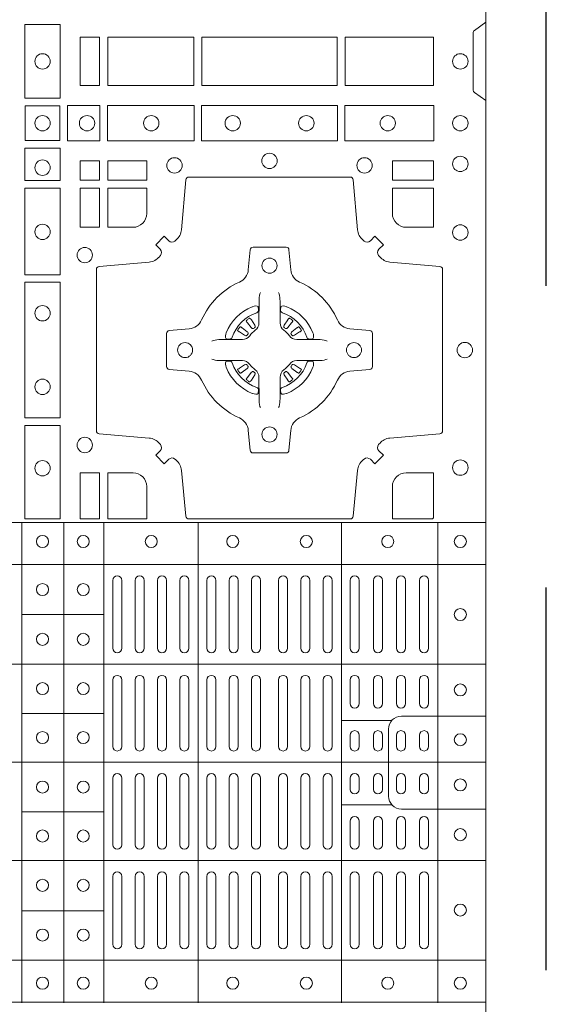
# Model space of a CAD drawing. Extents: x 337.2 to 360.3, y 143.4 to 166.8.
# Drawn here: x 344.3 to 344.5, y 165 to 165.3 of the extents above; entities that cross this region are included whole.
import ezdxf

# ---------------------------------------------------------------- set-up
doc = ezdxf.new("R2010")
doc.units = 0
doc.header["$LTSCALE"] = 0.02
doc.linetypes.add('STRICHPUNKT2', pattern=[12.7, 6.35, -3.175, 0, -3.175])
doc.layers.add('FRW-Rifi ST-B', color=7, linetype='Continuous', lineweight=15)
doc.layers.add('FRW-Sym', color=1, linetype='STRICHPUNKT2')

# ---------------------------------------------------------------- blocks, each defined once
blk = doc.blocks.new('ST-Block_(DS)')
at = {"color": 0, "linetype": 'Continuous', "lineweight": 0}
for p, q in [((0.72068, 0.54663), (0.72061, 0.54658)), ((0.72162, 0.54729), (0.72155, 0.54725)), ((0.73488, 0.54729), (0.73495, 0.54725)), ((0.73582, 0.54663), (0.73589, 0.54658)), ((0.72068, 0.52687), (0.72061, 0.52692)), ((0.72162, 0.52621), (0.72155, 0.52625)), ((0.73488, 0.52621), (0.73495, 0.52625)), ((0.73582, 0.52687), (0.73589, 0.52692)), ((0.67625, 0.46035), (0.67625, 0.43785)), ((0.67925, 0.46035), (0.67925, 0.43785)), ((0.68367, 0.46035), (0.68367, 0.43785)), ((0.68667, 0.46035), (0.68667, 0.43785)), ((0.69108, 0.43785), (0.69108, 0.46035)), ((0.69408, 0.43785), (0.69408, 0.46035)), ((0.6985, 0.43785), (0.6985, 0.46035)), ((0.7015, 0.43785), (0.7015, 0.46035)), ((0.7075, 0.43785), (0.7075, 0.46035)), ((0.7105, 0.43785), (0.7105, 0.46035)), ((0.71488, 0.46035), (0.71488, 0.43785)), ((0.71788, 0.46035), (0.71788, 0.43785)), ((0.72225, 0.46035), (0.72225, 0.43785)), ((0.72525, 0.46035), (0.72525, 0.43785)), ((0.73125, 0.46035), (0.73125, 0.43785)), ((0.73425, 0.46035), (0.73425, 0.43785)), ((0.73863, 0.46035), (0.73863, 0.43785)), ((0.74163, 0.46035), (0.74163, 0.43785)), ((0.746, 0.43785), (0.746, 0.46035)), ((0.749, 0.43785), (0.749, 0.46035)), ((0.755, 0.46035), (0.755, 0.43785)), ((0.758, 0.46035), (0.758, 0.43785)), ((0.76267, 0.43785), (0.76267, 0.46035)), ((0.76567, 0.43785), (0.76567, 0.46035)), ((0.77033, 0.46035), (0.77033, 0.43785)), ((0.77333, 0.46035), (0.77333, 0.43785)), ((0.778, 0.43785), (0.778, 0.46035)), ((0.781, 0.43785), (0.781, 0.46035)), ((0.67625, 0.42735), (0.67625, 0.40525)), ((0.67925, 0.42735), (0.67925, 0.40525)), ((0.68367, 0.42735), (0.68367, 0.40525)), ((0.68667, 0.42735), (0.68667, 0.40525)), ((0.69108, 0.42735), (0.69108, 0.40525)), ((0.69408, 0.42735), (0.69408, 0.40525)), ((0.6985, 0.40525), (0.6985, 0.42735)), ((0.7015, 0.40525), (0.7015, 0.42735)), ((0.7075, 0.42735), (0.7075, 0.40525)), ((0.7105, 0.42735), (0.7105, 0.40525)), ((0.71488, 0.40525), (0.71488, 0.42735)), ((0.71788, 0.40525), (0.71788, 0.42735)), ((0.72225, 0.40525), (0.72225, 0.42735)), ((0.72525, 0.40525), (0.72525, 0.42735)), ((0.73125, 0.40525), (0.73125, 0.42735)), ((0.73425, 0.40525), (0.73425, 0.42735)), ((0.73863, 0.40525), (0.73863, 0.42735)), ((0.74163, 0.40525), (0.74163, 0.42735)), ((0.746, 0.42735), (0.746, 0.40525)), ((0.749, 0.42735), (0.749, 0.40525)), ((0.755, 0.4195), (0.755, 0.42735)), ((0.758, 0.4195), (0.758, 0.42735)), ((0.76267, 0.4195), (0.76267, 0.42735)), ((0.76567, 0.4195), (0.76567, 0.42735)), ((0.77033, 0.4195), (0.77033, 0.42735)), ((0.77333, 0.4195), (0.77333, 0.42735)), ((0.778, 0.4195), (0.778, 0.42735)), ((0.781, 0.4195), (0.781, 0.42735)), ((0.755, 0.409), (0.755, 0.40525)), ((0.758, 0.409), (0.758, 0.40525)), ((0.76267, 0.40525), (0.76267, 0.409)), ((0.76567, 0.40525), (0.76567, 0.409)), ((0.77033, 0.409), (0.77033, 0.40525)), ((0.77333, 0.409), (0.77333, 0.40525)), ((0.778, 0.40525), (0.778, 0.409)), ((0.781, 0.40525), (0.781, 0.409)), ((0.67625, 0.37265), (0.67625, 0.39475)), ((0.67925, 0.37265), (0.67925, 0.39475)), ((0.68367, 0.37265), (0.68367, 0.39475)), ((0.68667, 0.37265), (0.68667, 0.39475)), ((0.69108, 0.37265), (0.69108, 0.39475)), ((0.69408, 0.37265), (0.69408, 0.39475)), ((0.6985, 0.39475), (0.6985, 0.37265)), ((0.7015, 0.39475), (0.7015, 0.37265)), ((0.7075, 0.37265), (0.7075, 0.39475)), ((0.7105, 0.37265), (0.7105, 0.39475)), ((0.71488, 0.39475), (0.71488, 0.37265)), ((0.71788, 0.39475), (0.71788, 0.37265)), ((0.72225, 0.39475), (0.72225, 0.37265)), ((0.72525, 0.39475), (0.72525, 0.37265)), ((0.73125, 0.39475), (0.73125, 0.37265)), ((0.73425, 0.39475), (0.73425, 0.37265)), ((0.73863, 0.39475), (0.73863, 0.37265)), ((0.74163, 0.39475), (0.74163, 0.37265)), ((0.746, 0.37265), (0.746, 0.39475)), ((0.749, 0.37265), (0.749, 0.39475)), ((0.755, 0.391), (0.755, 0.39475)), ((0.758, 0.391), (0.758, 0.39475)), ((0.76267, 0.39475), (0.76267, 0.391)), ((0.76567, 0.39475), (0.76567, 0.391)), ((0.77033, 0.391), (0.77033, 0.39475)), ((0.77333, 0.391), (0.77333, 0.39475)), ((0.778, 0.39475), (0.778, 0.391)), ((0.781, 0.39475), (0.781, 0.391)), ((0.755, 0.3805), (0.755, 0.37265)), ((0.758, 0.3805), (0.758, 0.37265)), ((0.76267, 0.3805), (0.76267, 0.37265)), ((0.76567, 0.3805), (0.76567, 0.37265)), ((0.77033, 0.3805), (0.77033, 0.37265)), ((0.77333, 0.3805), (0.77333, 0.37265)), ((0.778, 0.3805), (0.778, 0.37265)), ((0.781, 0.3805), (0.781, 0.37265)), ((0.67625, 0.33965), (0.67625, 0.36215)), ((0.67925, 0.33965), (0.67925, 0.36215)), ((0.68367, 0.33965), (0.68367, 0.36215)), ((0.68667, 0.33965), (0.68667, 0.36215)), ((0.69108, 0.36215), (0.69108, 0.33965)), ((0.69408, 0.36215), (0.69408, 0.33965)), ((0.6985, 0.36215), (0.6985, 0.33965)), ((0.7015, 0.36215), (0.7015, 0.33965)), ((0.7075, 0.36215), (0.7075, 0.33965)), ((0.7105, 0.36215), (0.7105, 0.33965)), ((0.71488, 0.33965), (0.71488, 0.36215)), ((0.71788, 0.33965), (0.71788, 0.36215)), ((0.72225, 0.33965), (0.72225, 0.36215)), ((0.72525, 0.33965), (0.72525, 0.36215)), ((0.73125, 0.33965), (0.73125, 0.36215)), ((0.73425, 0.33965), (0.73425, 0.36215)), ((0.73863, 0.33965), (0.73863, 0.36215)), ((0.74163, 0.33965), (0.74163, 0.36215)), ((0.746, 0.36215), (0.746, 0.33965)), ((0.749, 0.36215), (0.749, 0.33965)), ((0.755, 0.33965), (0.755, 0.36215)), ((0.758, 0.33965), (0.758, 0.36215)), ((0.76267, 0.36215), (0.76267, 0.33965)), ((0.76567, 0.36215), (0.76567, 0.33965)), ((0.77033, 0.33965), (0.77033, 0.36215)), ((0.77333, 0.33965), (0.77333, 0.36215)), ((0.778, 0.36215), (0.778, 0.33965)), ((0.781, 0.36215), (0.781, 0.33965))]:
    blk.add_line(p, q, dxfattribs=at)
at = {"color": 0, "linetype": 'Continuous', "lineweight": 5}
for p, q in [((0, 0.4796), (0.8, 0.4796)), ((0.6461, 0.3202), (0.6461, 0.4796)), ((0.6601, 0.3202), (0.6601, 0.4796)), ((0.67335, 0.3202), (0.67335, 0.4796)), ((0.70459, 0.3202), (0.70459, 0.4796)), ((0.75209, 0.3202), (0.75209, 0.4796)), ((0.7841, 0.3202), (0.7841, 0.4796)), ((0, 0.4656), (0.8, 0.4656)), ((0.67335, 0.44898), (0.6461, 0.44898)), ((0, 0.4326), (0.8, 0.4326)), ((0.67335, 0.41618), (0.6461, 0.41618)), ((0.76883, 0.4139), (0.75209, 0.4139)), ((0, 0.4), (0.8, 0.4)), ((0.76883, 0.3859), (0.75209, 0.3859)), ((0.67335, 0.38358), (0.6461, 0.38358)), ((0, 0.3674), (0.8, 0.3674)), ((0.67335, 0.35078), (0.6461, 0.35078)), ((0, 0.3344), (0.8, 0.3344)), ((0, 0.3204), (0.8, 0.3204))]:
    blk.add_line(p, q, dxfattribs=at)
at = {"color": 0, "linetype": 'Continuous'}
blk.add_lwpolyline([(0, 0.8), (0.8, 0.8), (0.8, 0), (0, 0)], close=True, dxfattribs=at)
at = {"color": 0, "linetype": 'Continuous', "lineweight": 0}
for points in [[(0.65884, 0.62025), (0.65884, 0.64475), (0.64716, 0.64475), (0.64716, 0.62025)], [(0.67191, 0.6245), (0.67191, 0.6405), (0.6655, 0.6405), (0.6655, 0.6245)], [(0.70316, 0.6405), (0.70316, 0.6245), (0.67459, 0.6245), (0.67459, 0.6405)], [(0.75066, 0.6245), (0.70584, 0.6245), (0.70584, 0.6405), (0.75066, 0.6405)], [(0.78266, 0.6405), (0.78266, 0.6245), (0.75334, 0.6245), (0.75334, 0.6405)], [(0.65875, 0.61775), (0.65875, 0.60625), (0.64725, 0.60625), (0.64725, 0.61775)], [(0.66125, 0.61784), (0.66125, 0.60616), (0.672, 0.60616), (0.672, 0.61784)], [(0.6745, 0.61784), (0.6745, 0.60616), (0.70326, 0.60616), (0.70326, 0.61784)], [(0.75076, 0.60616), (0.70574, 0.60616), (0.70574, 0.61784), (0.75076, 0.61784)], [(0.78275, 0.60616), (0.75324, 0.60616), (0.75324, 0.61784), (0.78275, 0.61784)], [(0.64716, 0.60375), (0.65884, 0.60375), (0.65884, 0.593), (0.64716, 0.593)], [(0.67191, 0.59309), (0.67191, 0.5995), (0.6655, 0.5995), (0.6655, 0.59309)], [(0.68752, 0.59309), (0.68752, 0.5995), (0.67459, 0.5995), (0.67459, 0.59309)], [(0.78266, 0.59309), (0.78266, 0.5995), (0.76898, 0.5995), (0.76898, 0.59309)], [(0.64716, 0.5905), (0.64716, 0.56174), (0.65884, 0.56174), (0.65884, 0.5905)], [(0.67191, 0.57748), (0.6655, 0.57748), (0.6655, 0.59041), (0.67191, 0.59041)], [(0.64716, 0.55926), (0.65884, 0.55926), (0.65884, 0.51424), (0.64716, 0.51424)], [(0.64716, 0.51176), (0.65884, 0.51176), (0.65884, 0.48075), (0.64716, 0.48075)], [(0.67191, 0.48075), (0.67191, 0.49602), (0.6655, 0.49602), (0.6655, 0.48075)]]:
    blk.add_lwpolyline(points, close=True, dxfattribs=at)
for points in [[(0.8, 0.6195), (0.79617, 0.62221, -0.24527), (0.79576, 0.62291), (0.79576, 0.64209, -0.245266), (0.79617, 0.64279), (0.8, 0.6455)], [(0.75962, 0.50058, -0.393417), (0.76167, 0.50051), (0.76316, 0.49901), (0.76599, 0.50184), (0.76449, 0.50333, -0.393708), (0.76442, 0.50538, 0.00291), (0.76478, 0.5058, -0.197739), (0.76815, 0.50755), (0.78472, 0.509, 0.389253), (0.78563, 0.50999), (0.78563, 0.56351, 0.389246), (0.78472, 0.5645), (0.76815, 0.56595, -0.197701), (0.76478, 0.5677, 0.00291), (0.76442, 0.56812, -0.393706), (0.76449, 0.57017), (0.76599, 0.57167), (0.76316, 0.57449), (0.76167, 0.57299, -0.39345), (0.75962, 0.57292, 0.00291), (0.7592, 0.57328, -0.197717), (0.75745, 0.57665), (0.756, 0.59322, 0.389261), (0.75501, 0.59413), (0.70149, 0.59413, 0.389254), (0.7005, 0.59322), (0.69905, 0.57665, -0.19771), (0.6973, 0.57328, 0.00291), (0.69688, 0.57292, -0.393445), (0.69483, 0.57299), (0.69333, 0.57449), (0.69051, 0.57167), (0.69201, 0.57017, -0.393717), (0.69208, 0.56812, 0.00291), (0.69172, 0.5677, -0.197697), (0.68835, 0.56595), (0.67178, 0.5645, 0.389254), (0.67087, 0.56351), (0.67087, 0.50999, 0.389261), (0.67178, 0.509), (0.68835, 0.50755, -0.197735), (0.69172, 0.5058, 0.00291), (0.69208, 0.50538, -0.393719), (0.69201, 0.50333), (0.69051, 0.50184), (0.69333, 0.49901), (0.69483, 0.50051, -0.393412), (0.69688, 0.50058, 0.00291), (0.6973, 0.50022, -0.197712), (0.69905, 0.49685), (0.7005, 0.48166, 0.389246), (0.70149, 0.48075), (0.75501, 0.48075, 0.389253), (0.756, 0.48166), (0.75745, 0.49685, -0.197719), (0.7592, 0.50022, 0.00291), (0.75962, 0.50058)], [(0.683, 0.57748, 0.414214), (0.68752, 0.582), (0.68752, 0.59041), (0.67459, 0.59041), (0.67459, 0.57748), (0.683, 0.57748)], [(0.7735, 0.57748, -0.414214), (0.76898, 0.582), (0.76898, 0.59041), (0.78266, 0.59041), (0.78266, 0.57748), (0.7735, 0.57748)], [(0.70573, 0.52677, 0.273217), (0.7016, 0.52972), (0.69503, 0.5303, -0.38928), (0.69411, 0.53129), (0.69411, 0.54221, -0.389261), (0.69503, 0.5432), (0.7016, 0.54378, 0.273225), (0.70573, 0.54673, -0.186299), (0.71827, 0.55927, 0.273215), (0.72122, 0.5634), (0.7218, 0.56997, -0.389261), (0.72279, 0.57089), (0.73371, 0.57089, -0.38928), (0.7347, 0.56997), (0.73528, 0.5634, 0.273218), (0.73823, 0.55927, -0.186299), (0.75077, 0.54673, 0.273206), (0.7549, 0.54378), (0.76147, 0.5432, -0.389242), (0.76239, 0.54221), (0.76239, 0.53129, -0.389261), (0.76147, 0.5303), (0.7549, 0.52972, 0.273198), (0.75077, 0.52677, -0.186299), (0.73823, 0.51423, 0.273219), (0.73528, 0.5101), (0.7347, 0.50353, -0.389261), (0.73371, 0.50261), (0.72279, 0.50261, -0.389242), (0.7218, 0.50353), (0.72122, 0.5101, 0.273216), (0.71827, 0.51423, -0.186299), (0.70573, 0.52677)], [(0.72525, 0.55584), (0.72525, 0.55583), (0.72507, 0.55543, 0.060992), (0.72476, 0.55295), (0.72476, 0.55289), (0.72476, 0.55254), (0.72476, 0.55114), (0.72476, 0.54964), (0.72475, 0.54947), (0.72475, 0.54878), (0.72475, 0.54847), (0.72475, 0.54788), (0.72475, 0.54575, -0.240788), (0.72351, 0.54332, 0.080068), (0.72168, 0.54149, -0.2408), (0.71925, 0.54025), (0.71712, 0.54025), (0.71653, 0.54025), (0.71622, 0.54025), (0.71553, 0.54025), (0.71536, 0.54024), (0.71501, 0.54024), (0.7136, 0.54024), (0.71211, 0.54024), (0.71205, 0.54024, 0.066932), (0.70957, 0.53993), (0.70917, 0.53975), (0.70916, 0.53975)], [(0.73125, 0.55584), (0.73125, 0.55583), (0.73143, 0.55543, -0.060992), (0.73174, 0.55295), (0.73174, 0.55289), (0.73174, 0.55254), (0.73174, 0.55114), (0.73174, 0.54964), (0.73175, 0.54947), (0.73175, 0.54878), (0.73175, 0.54847), (0.73175, 0.54788), (0.73175, 0.54575, 0.240788), (0.73299, 0.54332, -0.080068), (0.73482, 0.54149, 0.2408), (0.73725, 0.54025), (0.73938, 0.54025), (0.73997, 0.54025), (0.74028, 0.54025), (0.74097, 0.54025), (0.74114, 0.54024), (0.74149, 0.54024), (0.7429, 0.54024), (0.74439, 0.54024), (0.74445, 0.54024, -0.066932), (0.74693, 0.53993), (0.74733, 0.53975), (0.74734, 0.53975)], [(0.724, 0.54914, 0.350427), (0.72461, 0.55007), (0.72452, 0.55103), (0.72443, 0.55121), (0.72412, 0.55135), (0.72366, 0.55138), (0.72313, 0.55131), (0.72257, 0.55114), (0.72252, 0.55112, 0.205826), (0.71388, 0.54248), (0.71372, 0.542), (0.71362, 0.54142), (0.71363, 0.54096), (0.71373, 0.54065), (0.71391, 0.54049), (0.71397, 0.54048), (0.71493, 0.54039, 0.349525), (0.71586, 0.541, -0.231661), (0.724, 0.54914)], [(0.7325, 0.54914, -0.350427), (0.73189, 0.55007), (0.73198, 0.55103), (0.73207, 0.55121), (0.73238, 0.55135), (0.73284, 0.55138), (0.73337, 0.55131), (0.73393, 0.55114), (0.73398, 0.55112, -0.205826), (0.74262, 0.54248), (0.74278, 0.542), (0.74288, 0.54142), (0.74287, 0.54096), (0.74277, 0.54065), (0.74259, 0.54049), (0.74253, 0.54048), (0.74157, 0.54039, -0.349525), (0.74064, 0.541, 0.231661), (0.7325, 0.54914)], [(0.72061, 0.54658, 0.399935), (0.72057, 0.54631), (0.72076, 0.54605), (0.72083, 0.54594), (0.72092, 0.54582), (0.72216, 0.54418), (0.72246, 0.54392), (0.72261, 0.54387), (0.72278, 0.54387), (0.72288, 0.5439), (0.72294, 0.54393, -0.012628), (0.72331, 0.54419), (0.7234, 0.54427), (0.72346, 0.54437), (0.72349, 0.54453), (0.72346, 0.54477), (0.72335, 0.54501), (0.72223, 0.54674), (0.72215, 0.54686), (0.72207, 0.54697), (0.72189, 0.54723, 0.399622), (0.72162, 0.54729)], [(0.72155, 0.54725, 0.021476), (0.72068, 0.54663)], [(0.73589, 0.54658, -0.399935), (0.73593, 0.54631), (0.73574, 0.54605), (0.73567, 0.54594), (0.73558, 0.54582), (0.73434, 0.54418), (0.73404, 0.54392), (0.73389, 0.54387), (0.73372, 0.54387), (0.73362, 0.5439), (0.73356, 0.54393, 0.012628), (0.73319, 0.54419), (0.7331, 0.54427), (0.73304, 0.54437), (0.73301, 0.54453), (0.73304, 0.54477), (0.73315, 0.54501), (0.73427, 0.54674), (0.73435, 0.54686), (0.73443, 0.54697), (0.73461, 0.54723, -0.399622), (0.73488, 0.54729)], [(0.73495, 0.54725, -0.021476), (0.73582, 0.54663)], [(0.72107, 0.54206), (0.72112, 0.54216), (0.72114, 0.54227), (0.72112, 0.54243), (0.72101, 0.54265), (0.72082, 0.54284), (0.71918, 0.54408), (0.71906, 0.54417), (0.71895, 0.54424), (0.71869, 0.54443, 0.399673), (0.71842, 0.54439), (0.71837, 0.54432, 0.021476), (0.71775, 0.54345), (0.71771, 0.54338, 0.399821), (0.71777, 0.54311), (0.71803, 0.54293), (0.71814, 0.54285), (0.71826, 0.54277), (0.71999, 0.54165), (0.72036, 0.54151), (0.72051, 0.54151), (0.72067, 0.54156), (0.72076, 0.54163), (0.72081, 0.54169, -0.012628), (0.72107, 0.54206)], [(0.73543, 0.54206), (0.73538, 0.54216), (0.73536, 0.54227), (0.73538, 0.54243), (0.73549, 0.54265), (0.73568, 0.54284), (0.73732, 0.54408), (0.73744, 0.54417), (0.73755, 0.54424), (0.73781, 0.54443, -0.399673), (0.73808, 0.54439), (0.73813, 0.54432, -0.021476), (0.73875, 0.54345), (0.73879, 0.54338, -0.399821), (0.73873, 0.54311), (0.73847, 0.54293), (0.73836, 0.54285), (0.73824, 0.54277), (0.73651, 0.54165), (0.73614, 0.54151), (0.73599, 0.54151), (0.73583, 0.54156), (0.73574, 0.54163), (0.73569, 0.54169, 0.012628), (0.73543, 0.54206)], [(0.72525, 0.51766), (0.72525, 0.51767), (0.72507, 0.51807, -0.060992), (0.72476, 0.52055), (0.72476, 0.52061), (0.72476, 0.52096), (0.72476, 0.52236), (0.72476, 0.52386), (0.72475, 0.52403), (0.72475, 0.52472), (0.72475, 0.52503), (0.72475, 0.52562), (0.72475, 0.52775, 0.240788), (0.72351, 0.53018, -0.080068), (0.72168, 0.53201, 0.2408), (0.71925, 0.53325), (0.71712, 0.53325), (0.71653, 0.53325), (0.71622, 0.53325), (0.71553, 0.53325), (0.71536, 0.53326), (0.71501, 0.53326), (0.7136, 0.53326), (0.71211, 0.53326), (0.71205, 0.53326, -0.066932), (0.70957, 0.53357), (0.70917, 0.53375), (0.70916, 0.53375)], [(0.724, 0.52436, -0.350427), (0.72461, 0.52343), (0.72452, 0.52247), (0.72443, 0.52229), (0.72412, 0.52215), (0.72366, 0.52212), (0.72313, 0.52219), (0.72257, 0.52236), (0.72252, 0.52238, -0.205826), (0.71388, 0.53102), (0.71372, 0.5315), (0.71362, 0.53208), (0.71363, 0.53254), (0.71373, 0.53285), (0.71391, 0.53301), (0.71397, 0.53302), (0.71493, 0.53311, -0.349525), (0.71586, 0.5325, 0.231661), (0.724, 0.52436)], [(0.73125, 0.51766), (0.73125, 0.51767), (0.73143, 0.51807, 0.060992), (0.73174, 0.52055), (0.73174, 0.52061), (0.73174, 0.52096), (0.73174, 0.52236), (0.73174, 0.52386), (0.73175, 0.52403), (0.73175, 0.52472), (0.73175, 0.52503), (0.73175, 0.52562), (0.73175, 0.52775, -0.240788), (0.73299, 0.53018, 0.080068), (0.73482, 0.53201, -0.2408), (0.73725, 0.53325), (0.73938, 0.53325), (0.73997, 0.53325), (0.74028, 0.53325), (0.74097, 0.53325), (0.74114, 0.53326), (0.74149, 0.53326), (0.7429, 0.53326), (0.74439, 0.53326), (0.74445, 0.53326, 0.066932), (0.74693, 0.53357), (0.74733, 0.53375), (0.74734, 0.53375)], [(0.7325, 0.52436, 0.350427), (0.73189, 0.52343), (0.73198, 0.52247), (0.73207, 0.52229), (0.73238, 0.52215), (0.73284, 0.52212), (0.73337, 0.52219), (0.73393, 0.52236), (0.73398, 0.52238, 0.205826), (0.74262, 0.53102), (0.74278, 0.5315), (0.74288, 0.53208), (0.74287, 0.53254), (0.74277, 0.53285), (0.74259, 0.53301), (0.74253, 0.53302), (0.74157, 0.53311, 0.349525), (0.74064, 0.5325, -0.231661), (0.7325, 0.52436)], [(0.72107, 0.53144), (0.72112, 0.53134), (0.72114, 0.53123), (0.72112, 0.53107), (0.72101, 0.53085), (0.72082, 0.53066), (0.71918, 0.52942), (0.71906, 0.52933), (0.71895, 0.52926), (0.71869, 0.52907, -0.399673), (0.71842, 0.52911), (0.71837, 0.52918, -0.021476), (0.71775, 0.53005), (0.71771, 0.53012, -0.399821), (0.71777, 0.53039), (0.71803, 0.53057), (0.71814, 0.53065), (0.71826, 0.53073), (0.71999, 0.53185), (0.72036, 0.53199), (0.72051, 0.53199), (0.72067, 0.53194), (0.72076, 0.53187), (0.72081, 0.53181, 0.012628), (0.72107, 0.53144)], [(0.72061, 0.52692, -0.399935), (0.72057, 0.52719), (0.72076, 0.52745), (0.72083, 0.52756), (0.72092, 0.52768), (0.72216, 0.52932), (0.72246, 0.52958), (0.72261, 0.52963), (0.72278, 0.52963), (0.72288, 0.5296), (0.72294, 0.52957, 0.012628), (0.72331, 0.52931), (0.7234, 0.52923), (0.72346, 0.52913), (0.72349, 0.52897), (0.72346, 0.52873), (0.72335, 0.52849), (0.72223, 0.52676), (0.72215, 0.52664), (0.72207, 0.52653), (0.72189, 0.52627, -0.399622), (0.72162, 0.52621)], [(0.73589, 0.52692, 0.399935), (0.73593, 0.52719), (0.73574, 0.52745), (0.73567, 0.52756), (0.73558, 0.52768), (0.73434, 0.52932), (0.73404, 0.52958), (0.73389, 0.52963), (0.73372, 0.52963), (0.73362, 0.5296), (0.73356, 0.52957, -0.012628), (0.73319, 0.52931), (0.7331, 0.52923), (0.73304, 0.52913), (0.73301, 0.52897), (0.73304, 0.52873), (0.73315, 0.52849), (0.73427, 0.52676), (0.73435, 0.52664), (0.73443, 0.52653), (0.73461, 0.52627, 0.399622), (0.73488, 0.52621)], [(0.73543, 0.53144), (0.73538, 0.53134), (0.73536, 0.53123), (0.73538, 0.53107), (0.73549, 0.53085), (0.73568, 0.53066), (0.73732, 0.52942), (0.73744, 0.52933), (0.73755, 0.52926), (0.73781, 0.52907, 0.399673), (0.73808, 0.52911), (0.73813, 0.52918, 0.021476), (0.73875, 0.53005), (0.73879, 0.53012, 0.399821), (0.73873, 0.53039), (0.73847, 0.53057), (0.73836, 0.53065), (0.73824, 0.53073), (0.73651, 0.53185), (0.73614, 0.53199), (0.73599, 0.53199), (0.73583, 0.53194), (0.73574, 0.53187), (0.73569, 0.53181, -0.012628), (0.73543, 0.53144)], [(0.72155, 0.52625, -0.021476), (0.72068, 0.52687)], [(0.73495, 0.52625, 0.021476), (0.73582, 0.52687)], [(0.68752, 0.4915, 0.414214), (0.683, 0.49602), (0.67459, 0.49602), (0.67459, 0.48075), (0.68752, 0.48075), (0.68752, 0.4915)], [(0.7735, 0.49602), (0.78266, 0.49602), (0.78266, 0.48099), (0.78242, 0.48099), (0.78242, 0.48075), (0.76898, 0.48075), (0.76898, 0.4915, -0.414214), (0.7735, 0.49602)]]:
    blk.add_lwpolyline(points, format="xyb", dxfattribs=at)
at = {"color": 0, "linetype": 'Continuous', "lineweight": 5}
for points in [[(0.76771, 0.3999), (0.76771, 0.41103, -0.414224), (0.77197, 0.41529), (0.8001, 0.41529)], [(0.76771, 0.3999), (0.76771, 0.38876, 0.414224), (0.77197, 0.38451), (0.8001, 0.38451)]]:
    blk.add_lwpolyline(points, format="xyb", dxfattribs=at)
at = {"color": 0, "linetype": 'Continuous', "lineweight": 0}
for centre, radius in [((0.653, 0.6325), 0.00255), ((0.7915, 0.6325), 0.00255), ((0.653, 0.612), 0.00255), ((0.66775, 0.612), 0.00255), ((0.68905, 0.612), 0.00255), ((0.71605, 0.612), 0.00255), ((0.74045, 0.612), 0.00255), ((0.76745, 0.612), 0.00255), ((0.7915, 0.612), 0.00255), ((0.72825, 0.5995), 0.00255), ((0.7915, 0.5985), 0.00255), ((0.653, 0.59725), 0.00255), ((0.69675, 0.598), 0.00255), ((0.75975, 0.598), 0.00255), ((0.653, 0.57595), 0.00255), ((0.7915, 0.57575), 0.00255), ((0.667, 0.56825), 0.00255), ((0.72825, 0.56475), 0.0025), ((0.653, 0.54895), 0.00255), ((0.70025, 0.53675), 0.0025), ((0.75625, 0.53675), 0.0025), ((0.793, 0.53675), 0.00255), ((0.653, 0.52455), 0.00255), ((0.72825, 0.50875), 0.0025), ((0.667, 0.50525), 0.00255), ((0.653, 0.49755), 0.00255), ((0.7915, 0.49775), 0.00255), ((0.653, 0.47325), 0.002), ((0.6665, 0.47325), 0.002), ((0.68905, 0.47325), 0.002), ((0.71605, 0.47325), 0.002), ((0.74045, 0.47325), 0.002), ((0.76745, 0.47325), 0.002), ((0.7915, 0.47325), 0.002), ((0.653, 0.4573), 0.002), ((0.6665, 0.4573), 0.002), ((0.7915, 0.449), 0.002), ((0.653, 0.4408), 0.002), ((0.6665, 0.4408), 0.002), ((0.653, 0.42445), 0.002), ((0.6665, 0.42445), 0.002), ((0.7915, 0.424), 0.002), ((0.653, 0.4082), 0.002), ((0.6665, 0.4082), 0.002), ((0.7915, 0.4075), 0.002), ((0.653, 0.3918), 0.002), ((0.6665, 0.3918), 0.002), ((0.7915, 0.3925), 0.002), ((0.653, 0.37555), 0.002), ((0.6665, 0.37555), 0.002), ((0.7915, 0.376), 0.002), ((0.653, 0.3592), 0.002), ((0.6665, 0.3592), 0.002), ((0.7915, 0.351), 0.002), ((0.653, 0.3427), 0.002), ((0.6665, 0.3427), 0.002), ((0.653, 0.32675), 0.002), ((0.6665, 0.32675), 0.002), ((0.68905, 0.32675), 0.002), ((0.71605, 0.32675), 0.002), ((0.74045, 0.32675), 0.002), ((0.76745, 0.32675), 0.002), ((0.7915, 0.32675), 0.002)]:
    blk.add_circle(centre, radius, dxfattribs=at)
for centre, start, end in [((0.67775, 0.46035), 0, 180), ((0.68517, 0.46035), 0, 180), ((0.69258, 0.46035), 0, 180), ((0.7, 0.46035), 0, 180), ((0.709, 0.46035), 0, 180), ((0.71638, 0.46035), 0, 180), ((0.72375, 0.46035), 0, 180), ((0.73275, 0.46035), 0, 180), ((0.74013, 0.46035), 0, 180), ((0.7475, 0.46035), 0, 180), ((0.7565, 0.46035), 0, 180), ((0.76417, 0.46035), 0, 180), ((0.77183, 0.46035), 0, 180), ((0.7795, 0.46035), 0, 180), ((0.67775, 0.43785), 180, 0), ((0.68517, 0.43785), 180, 0), ((0.69258, 0.43785), 180, 0), ((0.7, 0.43785), 180, 0), ((0.709, 0.43785), 180, 0), ((0.71638, 0.43785), 180, 0), ((0.72375, 0.43785), 180, 0), ((0.73275, 0.43785), 180, 0), ((0.74013, 0.43785), 180, 0), ((0.7475, 0.43785), 180, 0), ((0.7565, 0.43785), 180, 0), ((0.76417, 0.43785), 180, 0), ((0.77183, 0.43785), 180, 0), ((0.7795, 0.43785), 180, 0), ((0.67775, 0.42735), 0, 180), ((0.68517, 0.42735), 0, 180), ((0.69258, 0.42735), 0, 180), ((0.7, 0.42735), 0, 180), ((0.709, 0.42735), 0, 180), ((0.71638, 0.42735), 0, 180), ((0.72375, 0.42735), 0, 180), ((0.73275, 0.42735), 0, 180), ((0.74013, 0.42735), 0, 180), ((0.7475, 0.42735), 0, 180), ((0.7565, 0.42735), 0, 180), ((0.76417, 0.42735), 0, 180), ((0.77183, 0.42735), 0, 180), ((0.7795, 0.42735), 0, 180), ((0.7565, 0.4195), 180, 0), ((0.76417, 0.4195), 180, 0), ((0.77183, 0.4195), 180, 0), ((0.7795, 0.4195), 180, 0), ((0.7565, 0.409), 0, 180), ((0.76417, 0.409), 0, 180), ((0.77183, 0.409), 0, 180), ((0.7795, 0.409), 0, 180), ((0.67775, 0.40525), 180, 0), ((0.68517, 0.40525), 180, 0), ((0.69258, 0.40525), 180, 0), ((0.7, 0.40525), 180, 0), ((0.709, 0.40525), 180, 0), ((0.71638, 0.40525), 180, 0), ((0.72375, 0.40525), 180, 0), ((0.73275, 0.40525), 180, 0), ((0.74013, 0.40525), 180, 0), ((0.7475, 0.40525), 180, 0), ((0.7565, 0.40525), 180, 0), ((0.76417, 0.40525), 180, 0), ((0.77183, 0.40525), 180, 0), ((0.7795, 0.40525), 180, 0), ((0.67775, 0.39475), 0, 180), ((0.68517, 0.39475), 0, 180), ((0.69258, 0.39475), 0, 180), ((0.7, 0.39475), 0, 180), ((0.709, 0.39475), 0, 180), ((0.71638, 0.39475), 0, 180), ((0.72375, 0.39475), 0, 180), ((0.73275, 0.39475), 0, 180), ((0.74013, 0.39475), 0, 180), ((0.7475, 0.39475), 0, 180), ((0.7565, 0.39475), 0, 180), ((0.76417, 0.39475), 0, 180), ((0.77183, 0.39475), 0, 180), ((0.7795, 0.39475), 0, 180), ((0.7565, 0.391), 180, 0), ((0.76417, 0.391), 180, 0), ((0.77183, 0.391), 180, 0), ((0.7795, 0.391), 180, 0), ((0.7565, 0.3805), 0, 180), ((0.76417, 0.3805), 0, 180), ((0.77183, 0.3805), 0, 180), ((0.7795, 0.3805), 0, 180), ((0.67775, 0.37265), 180, 0), ((0.68517, 0.37265), 180, 0), ((0.69258, 0.37265), 180, 0), ((0.7, 0.37265), 180, 0), ((0.709, 0.37265), 180, 0), ((0.71638, 0.37265), 180, 0), ((0.72375, 0.37265), 180, 0), ((0.73275, 0.37265), 180, 0), ((0.74013, 0.37265), 180, 0), ((0.7475, 0.37265), 180, 0), ((0.7565, 0.37265), 180, 0), ((0.76417, 0.37265), 180, 0), ((0.77183, 0.37265), 180, 0), ((0.7795, 0.37265), 180, 0), ((0.67775, 0.36215), 0, 180), ((0.68517, 0.36215), 0, 180), ((0.69258, 0.36215), 0, 180), ((0.7, 0.36215), 0, 180), ((0.709, 0.36215), 0, 180), ((0.71638, 0.36215), 0, 180), ((0.72375, 0.36215), 0, 180), ((0.73275, 0.36215), 0, 180), ((0.74013, 0.36215), 0, 180), ((0.7475, 0.36215), 0, 180), ((0.7565, 0.36215), 0, 180), ((0.76417, 0.36215), 0, 180), ((0.77183, 0.36215), 0, 180), ((0.7795, 0.36215), 0, 180), ((0.67775, 0.33965), 180, 0), ((0.68517, 0.33965), 180, 0), ((0.69258, 0.33965), 180, 0), ((0.7, 0.33965), 180, 0), ((0.709, 0.33965), 180, 0), ((0.71638, 0.33965), 180, 0), ((0.72375, 0.33965), 180, 0), ((0.73275, 0.33965), 180, 0), ((0.74013, 0.33965), 180, 0), ((0.7475, 0.33965), 180, 0), ((0.7565, 0.33965), 180, 0), ((0.76417, 0.33965), 180, 0), ((0.77183, 0.33965), 180, 0), ((0.7795, 0.33965), 180, 0)]:
    blk.add_arc(centre, 0.0015, start, end, dxfattribs=at)

msp = doc.modelspace()

# ---------------------------------------------------------------- linework, layer by layer
at = {"layer": 'FRW-Sym'}
msp.add_line((344.51815, 163.71866), (344.51815, 165.61866), dxfattribs=at)

# ---------------------------------------------------------------- block references
at = {"layer": 'FRW-Rifi ST-B'}
msp.add_blockref('ST-Block_(DS)', (343.69815, 164.66866), dxfattribs=at)

doc.saveas('drawing.dxf')
